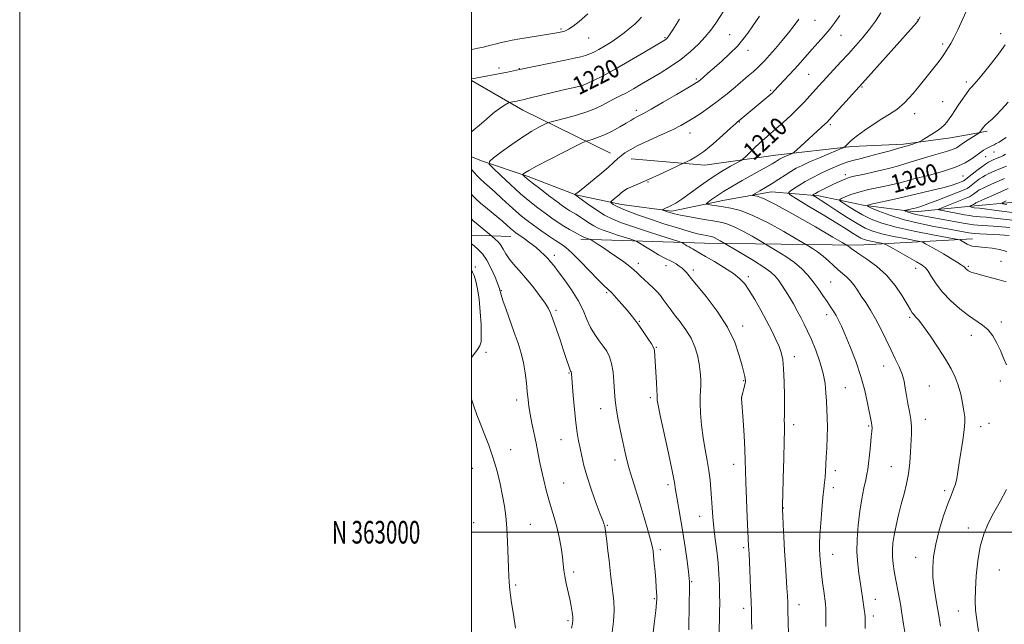
# Model space of a CAD drawing. Extents: x 2192300 to 2195200, y 362300 to 365200.
# Drawn here: x 2192300 to 2192736, y 362959 to 363227 of the extents above; entities that cross this region are included whole.
import ezdxf
from ezdxf.enums import TextEntityAlignment as Align

# ---------------------------------------------------------------- set-up
doc = ezdxf.new("R2010")
doc.units = 0
doc.header["$MEASUREMENT"] = 0
for name, color, linetype, lineweight in [('32000', 7, 'Continuous', 0), ('32001', 7, 'Continuous', 0), ('DTM HARD BREAKLINE', 7, 'Continuous', 0), ('DTM SPOT ELEVATION', 2, 'Continuous', 13), ('INDEX CONTOUR', 41, 'Continuous', 13), ('INDEX CONTOUR LABEL', 244, 'Continuous', 0), ('INTERMEDIATE CONTOUR', 44, 'Continuous', 0)]:
    doc.layers.add(name, color=color, linetype=linetype, lineweight=lineweight)
doc.styles.add('Style-ITALICS', font='ITALICS.shx')
doc.styles.add('Style-WORKING', font='WORKING.shx')

msp = doc.modelspace()

# ---------------------------------------------------------------- linework, layer by layer
at = {"layer": '32000', "flags": 128}
for points in [[(2192300, 362300), (2195200, 362300), (2195200, 365200), (2192300, 365200), (2192300, 362300)], [(2192500, 362500), (2195000, 362500), (2195000, 365000), (2192500, 365000), (2192500, 362500)], [(2192500, 363000), (2195000, 363000)]]:
    msp.add_lwpolyline(points, dxfattribs=at)
at = {"layer": 'DTM HARD BREAKLINE'}
for points in [[(2192500, 363200.042, 1221.896), (2192522.83, 363186.81, 1219.32), (2192561.6, 363167.84, 1214.69)], [(2192570.77, 363165.37, 1213.26), (2192603.42, 363162.6, 1211.49), (2192634.66, 363166.99, 1208.69), (2192668.52, 363170.77, 1205.69), (2192691.33, 363171.77, 1204.32), (2192712.16, 363174.7, 1203.34), (2192723.02, 363176.6, 1202.21)], [(2192723.02, 363176.6, 1202.21), (2192728.42, 363177.55, 1201.65)], [(2192500, 363166.203, 1219.012), (2192504.91, 363164.36, 1218.28), (2192525.23, 363157.5, 1215.67), (2192546.23, 363149.34, 1213.97), (2192566.51, 363145.08, 1211.36), (2192588.73, 363142.16, 1209.67), (2192612.14, 363147.08, 1207.06), (2192632.96, 363150.66, 1205.23), (2192653.85, 363149.02, 1201.52), (2192673.48, 363144.76, 1198.13), (2192696.36, 363141.85, 1195.45), (2192719.8, 363144.16, 1192)], [(2192719.8, 363144.16, 1192), (2192722.99, 363144.46, 1191.56)], [(2192722.99, 363144.46, 1191.56), (2192755.07, 363147.5, 1187.11)], [(2192500, 363131.599, 1225.316), (2192517.52, 363131.01, 1222.71)], [(2192548.48, 363129.81, 1218.41), (2192603.3, 363128.03, 1212.99), (2192671.14, 363127.11, 1205.43), (2192721.98, 363129.84, 1199.3)]]:
    msp.add_polyline3d(points, dxfattribs=at)
at = {"layer": 'DTM SPOT ELEVATION'}
for p in [(2192539.7, 363222.77, 1224.2), (2192652.25, 363226.6, 1213.17), (2192697.72, 363226.93, 1208.05), (2192551.88, 363218.77, 1223.18), (2192585.74, 363218.96, 1220.15), (2192614.42, 363220.29, 1216.89), (2192663.75, 363220.05, 1211.19), (2192734.33, 363220.75, 1204.46), (2192708.77, 363216.12, 1206.3), (2192622.44, 363213.44, 1215.41), (2192512.31, 363205.55, 1222.37), (2192521.29, 363205.27, 1222.07), (2192649.35, 363202.72, 1211), (2192599.64, 363200.74, 1216.24), (2192673.06, 363197.1, 1207.84), (2192719.18, 363199.36, 1204.4), (2192548.98, 363194.49, 1219.51), (2192632.59, 363195.62, 1212.2), (2192708.67, 363190.72, 1204.91), (2192573.09, 363186.84, 1216.45), (2192696.28, 363185.31, 1205.45), (2192618.65, 363181.64, 1211.92), (2192658.93, 363180.51, 1207.74), (2192596.76, 363176.78, 1213.27), (2192727.68, 363166.34, 1199.26), (2192731.51, 363168.29, 1199.26), (2192665.59, 363158.37, 1202.45), (2192717.65, 363157.69, 1199.1), (2192578.17, 363155.13, 1211.92), (2192692.26, 363152.59, 1199.28), (2192536.77, 363122.6, 1221.54), (2192573.9, 363119.05, 1217.55), (2192734.55, 363119.97, 1201.31), (2192501.8, 363117.37, 1227.67), (2192586.18, 363118.03, 1216.64), (2192598.37, 363116.14, 1215.6), (2192696.69, 363116.89, 1204.6), (2192720.02, 363117.67, 1201.81), (2192622.71, 363113.11, 1213.64), (2192659.11, 363110.76, 1209.05), (2192513.24, 363106.93, 1225.9), (2192559.92, 363106.09, 1220.24), (2192537.5, 363098.32, 1223.71), (2192657.37, 363096.31, 1210.5), (2192574.32, 363093.45, 1219.89), (2192694.04, 363095.12, 1206.26), (2192734.62, 363093.09, 1203.53), (2192620.1, 363091.26, 1215.5), (2192721.47, 363087.17, 1204.7), (2192506.5, 363079.69, 1227.64), (2192581.88, 363081.87, 1219.9), (2192642.96, 363077.68, 1213.47), (2192543.22, 363070.5, 1224.12), (2192682.54, 363073.66, 1208.73), (2192620.59, 363067.09, 1216.1), (2192734.19, 363067.02, 1204.49), (2192665.66, 363063.98, 1211.08), (2192702.76, 363064.76, 1207.1), (2192520.1, 363058.56, 1226.48), (2192579.24, 363059.57, 1220.32), (2192619.67, 363059.53, 1215.99), (2192557.25, 363054.67, 1222.7), (2192700.96, 363050.01, 1207.35), (2192642.72, 363047.68, 1213.55), (2192675.87, 363047.02, 1210.19), (2192725.58, 363046.74, 1205.5), (2192729.19, 363048.21, 1205.23), (2192539.73, 363040.95, 1224.79), (2192517.48, 363036.55, 1227.27), (2192563.58, 363031.96, 1222.53), (2192500.44, 363028.24, 1228.99), (2192616.11, 363030.13, 1216.62), (2192661.22, 363027.26, 1211.54), (2192686, 363029.05, 1208.9), (2192540.85, 363021.85, 1225.05), (2192587.06, 363021.11, 1220.4), (2192660.31, 363019.77, 1211.51), (2192709.59, 363018.35, 1206.3), (2192638.22, 363010.79, 1213.94), (2192601.11, 363007, 1218.76), (2192500.99, 363004.28, 1229.26), (2192526.17, 363003.56, 1227.14), (2192560.15, 363002.99, 1223.89), (2192720.09, 363001.9, 1204.7), (2192583.63, 362992.3, 1221.68), (2192620.56, 362993.21, 1216.29), (2192660, 362990.26, 1211.27), (2192696.79, 362988.93, 1206.66), (2192733.77, 362983.32, 1202.62), (2192545.29, 362982.42, 1225.64), (2192519.57, 362976.69, 1227.74), (2192597.62, 362978.14, 1219.87), (2192581.04, 362970.52, 1222.15), (2192678.85, 362970.34, 1209.34), (2192620.59, 362966.26, 1216.42), (2192645.04, 362967.95, 1213.4), (2192677.96, 362962.96, 1209.59), (2192715.59, 362965.17, 1204.9), (2192542.74, 362960.85, 1226.26)]:
    msp.add_point(p, dxfattribs=at)
at = {"layer": 'INDEX CONTOUR'}
for points in [[(2192500, 363177.194, 1220), (2192500.224, 363177.404, 1220), (2192504.562, 363180.943, 1220), (2192506.503, 363182.701, 1220), (2192508.343, 363184.431, 1220), (2192510.239, 363186.069, 1220), (2192512.266, 363187.543, 1220), (2192514.181, 363188.765, 1220), (2192515.656, 363189.637, 1220), (2192516.486, 363190.11, 1220), (2192516.943, 363190.312, 1220), (2192517.417, 363190.417, 1220), (2192520.198, 363190.938, 1220), (2192521.174, 363191.132, 1220), (2192522.735, 363191.481, 1220), (2192525.66, 363192.173, 1220), (2192540.863, 363195.839, 1220), (2192544.271, 363196.635, 1220), (2192546.315, 363197.091, 1220), (2192547.515, 363197.344, 1220), (2192548.385, 363197.545, 1220), (2192549.449, 363197.912, 1220), (2192551.23, 363198.677, 1220), (2192554.165, 363200.046, 1220), (2192558.326, 363202.13, 1220), (2192563.7, 363205.02, 1220), (2192570.072, 363208.655, 1220), (2192576.418, 363212.389, 1220), (2192585.774, 363217.985, 1220), (2192586.23, 363218.287, 1220), (2192586.603, 363218.651, 1220), (2192587.438, 363219.802, 1220), (2192589.227, 363222.507, 1220), (2192592.213, 363227.147, 1220)], [(2192674.327, 362957.405, 1210), (2192674.369, 362960.386, 1210), (2192674.348, 362962.355, 1210), (2192674.234, 362963.977, 1210), (2192674.009, 362965.795, 1210), (2192673.373, 362970.076, 1210), (2192672.656, 362975.03, 1210), (2192672.184, 362978.076, 1210), (2192671.606, 362981.719, 1210), (2192671.071, 362986.053, 1210), (2192670.769, 362991.149, 1210), (2192670.846, 362996.991, 1210), (2192671.278, 363003.195, 1210), (2192671.996, 363009.283, 1210), (2192672.915, 363014.824, 1210), (2192673.868, 363019.533, 1210), (2192674.672, 363023.171, 1210), (2192675.199, 363025.691, 1210), (2192675.548, 363027.813, 1210), (2192675.872, 363030.456, 1210), (2192676.287, 363034.216, 1210), (2192676.733, 363038.444, 1210), (2192677.112, 363042.17, 1210), (2192677.344, 363044.672, 1210), (2192677.428, 363046.209, 1210), (2192677.382, 363047.29, 1210), (2192677.214, 363048.42, 1210), (2192675.473, 363057.214, 1210), (2192674.232, 363062.714, 1210), (2192672.481, 363069.019, 1210), (2192670.2, 363075.671, 1210), (2192667.728, 363082.021, 1210), (2192665.505, 363087.374, 1210), (2192663.85, 363091.239, 1210), (2192662.615, 363093.934, 1210), (2192661.538, 363095.981, 1210), (2192660.39, 363097.851, 1210), (2192659.074, 363099.817, 1210), (2192657.525, 363102.098, 1210), (2192655.701, 363104.838, 1210), (2192653.642, 363107.865, 1210), (2192651.409, 363110.932, 1210), (2192649.021, 363113.844, 1210), (2192646.312, 363116.629, 1210), (2192643.073, 363119.363, 1210), (2192639.256, 363122.062, 1210), (2192635.467, 363124.473, 1210), (2192632.473, 363126.275, 1210), (2192627.564, 363129.18, 1210), (2192624.288, 363131.092, 1210), (2192620.184, 363133.373, 1210), (2192616.134, 363135.383, 1210), (2192612.755, 363136.654, 1210), (2192609.609, 363137.4, 1210), (2192601.464, 363138.772, 1210), (2192596.694, 363139.621, 1210), (2192592.613, 363140.392, 1210), (2192589.91, 363140.961, 1210), (2192588.297, 363141.372, 1210), (2192587.235, 363141.71, 1210), (2192584.861, 363142.557, 1210), (2192584.548, 363142.687, 1210), (2192584.546, 363142.79, 1210), (2192584.856, 363142.953, 1210), (2192586.339, 363143.65, 1210), (2192587.418, 363144.141, 1210), (2192588.722, 363144.747, 1210), (2192590.529, 363145.747, 1210), (2192593.185, 363147.484, 1210), (2192596.903, 363150.159, 1210), (2192601.371, 363153.406, 1210), (2192606.142, 363156.72, 1210), (2192610.77, 363159.657, 1210), (2192614.796, 363162.02, 1210), (2192619.418, 363164.612, 1210), (2192620.361, 363165.284, 1210), (2192621.398, 363166.269, 1210), (2192623.138, 363167.976, 1210), (2192625.391, 363170.155, 1210), (2192627.766, 363172.39, 1210), (2192629.992, 363174.388, 1210), (2192634.883, 363178.633, 1210), (2192638.05, 363181.439, 1210), (2192641.475, 363184.569, 1210), (2192644.751, 363187.708, 1210), (2192647.558, 363190.594, 1210), (2192649.917, 363193.176, 1210), (2192653.739, 363197.488, 1210), (2192655.597, 363199.539, 1210), (2192663.659, 363208.271, 1210), (2192666.951, 363211.865, 1210), (2192670.2, 363215.475, 1210), (2192673.318, 363219.077, 1210), (2192676.241, 363222.679, 1210), (2192678.917, 363226.303, 1210), (2192681.32, 363229.994, 1210)], [(2192737.05, 363124.23, 1200), (2192733.919, 363125.129, 1200), (2192730.571, 363125.746, 1200), (2192727.495, 363126.131, 1200), (2192723.222, 363126.502, 1200), (2192721.789, 363126.719, 1200), (2192720.608, 363127.086, 1200), (2192719.6, 363127.564, 1200), (2192716.585, 363129.295, 1200), (2192716.103, 363129.494, 1200), (2192714.643, 363129.796, 1200), (2192704.31, 363131.669, 1200), (2192696.061, 363133.273, 1200), (2192688.084, 363135.048, 1200), (2192681.834, 363136.819, 1200), (2192677.08, 363138.62, 1200), (2192673.173, 363140.532, 1200), (2192669.621, 363142.574, 1200), (2192666.577, 363144.491, 1200), (2192664.356, 363145.965, 1200), (2192663.203, 363146.792, 1200), (2192663.081, 363147.242, 1200), (2192663.887, 363147.7, 1200), (2192665.543, 363148.463, 1200), (2192668.07, 363149.478, 1200), (2192671.519, 363150.603, 1200), (2192675.796, 363151.705, 1200), (2192680.248, 363152.694, 1200), (2192686.698, 363154.021, 1200), (2192688.343, 363154.372, 1200), (2192689.451, 363154.627, 1200), (2192690.403, 363154.866, 1200), (2192691.333, 363155.121, 1200), (2192693.509, 363155.77, 1200), (2192695.417, 363156.299, 1200), (2192698.628, 363157.112, 1200), (2192703.453, 363158.297, 1200), (2192709.083, 363159.814, 1200), (2192714.432, 363161.595, 1200), (2192718.637, 363163.545, 1200), (2192721.732, 363165.455, 1200), (2192725.614, 363168.277, 1200), (2192726.842, 363169.101, 1200), (2192727.842, 363169.709, 1200), (2192728.771, 363170.228, 1200), (2192729.668, 363170.694, 1200), (2192730.55, 363171.122, 1200), (2192731.445, 363171.543, 1200), (2192732.445, 363172.054, 1200), (2192733.657, 363172.769, 1200), (2192735.139, 363173.749, 1200), (2192736.758, 363174.835, 1200)], [(2192596.278, 362956.805, 1220), (2192596.527, 362968.652, 1220), (2192596.624, 362974.543, 1220), (2192596.644, 362976.55, 1220), (2192596.628, 362977.971, 1220), (2192596.493, 362979.625, 1220), (2192596.137, 362982.515, 1220), (2192595.496, 362987.323, 1220), (2192594.632, 362993.45, 1220), (2192593.642, 362999.976, 1220), (2192592.624, 363006.086, 1220), (2192590.961, 363015.583, 1220), (2192590.465, 363018.704, 1220), (2192589.906, 363022.031, 1220), (2192588.909, 363027.158, 1220), (2192587.249, 363035.028, 1220), (2192583.678, 363051.621, 1220), (2192582.735, 363056.259, 1220), (2192582.358, 363058.422, 1220), (2192582.286, 363059.239, 1220), (2192582.286, 363059.759, 1220), (2192582.267, 363060.72, 1220), (2192582.165, 363062.781, 1220), (2192581.943, 363066.322, 1220), (2192581.036, 363080.293, 1220), (2192580.953, 363081.018, 1220), (2192580.611, 363081.865, 1220), (2192579.728, 363083.359, 1220), (2192578.137, 363085.831, 1220), (2192576.134, 363088.837, 1220), (2192574.134, 363091.739, 1220), (2192572.426, 363094.079, 1220), (2192570.814, 363096.118, 1220), (2192568.976, 363098.298, 1220), (2192566.712, 363100.908, 1220), (2192564.303, 363103.616, 1220), (2192562.147, 363105.935, 1220), (2192560.461, 363107.602, 1220), (2192558.723, 363109.241, 1220), (2192556.23, 363111.699, 1220), (2192548.342, 363119.848, 1220), (2192544.54, 363123.638, 1220), (2192541.796, 363126.077, 1220), (2192539.631, 363127.65, 1220), (2192537.289, 363129.167, 1220), (2192534.226, 363131.233, 1220), (2192530.774, 363133.646, 1220), (2192527.478, 363136.004, 1220), (2192524.728, 363138.029, 1220), (2192522.271, 363139.958, 1220), (2192519.697, 363142.156, 1220), (2192516.721, 363144.857, 1220), (2192513.564, 363147.785, 1220), (2192510.57, 363150.534, 1220), (2192508.015, 363152.796, 1220), (2192505.888, 363154.647, 1220), (2192504.107, 363156.266, 1220), (2192502.591, 363157.798, 1220), (2192501.254, 363159.268, 1220), (2192500, 363160.681, 1220)], [(2192737.166, 363145.127, 1190), (2192735.198, 363145.45, 1190), (2192735.096, 363145.853, 1190), (2192736.774, 363146.679, 1190)]]:
    msp.add_polyline3d(points, dxfattribs=at)
at = {"layer": 'INTERMEDIATE CONTOUR'}
for points in [[(2192609.708, 362954.23, 1218), (2192609.918, 362964.736, 1218), (2192609.966, 362968.671, 1218), (2192609.958, 362972.492, 1218), (2192609.868, 362976.721, 1218), (2192609.654, 362981.391, 1218), (2192609.263, 362986.417, 1218), (2192608.677, 362991.687, 1218), (2192608.009, 362996.978, 1218), (2192607.403, 363002.042, 1218), (2192606.965, 363006.693, 1218), (2192606.654, 363010.994, 1218), (2192606.391, 363015.075, 1218), (2192606.099, 363019.064, 1218), (2192605.704, 363023.089, 1218), (2192605.136, 363027.279, 1218), (2192604.357, 363031.752, 1218), (2192603.477, 363036.575, 1218), (2192602.64, 363041.804, 1218), (2192601.972, 363047.374, 1218), (2192601.523, 363052.723, 1218), (2192601.323, 363057.168, 1218), (2192601.373, 363060.269, 1218), (2192601.542, 363062.558, 1218), (2192601.671, 363064.808, 1218), (2192601.624, 363067.627, 1218), (2192601.365, 363070.962, 1218), (2192600.883, 363074.591, 1218), (2192600.141, 363078.326, 1218), (2192599.007, 363082.096, 1218), (2192597.323, 363085.865, 1218), (2192595.028, 363089.574, 1218), (2192592.445, 363093.085, 1218), (2192589.994, 363096.237, 1218), (2192587.998, 363098.914, 1218), (2192585.008, 363103.09, 1218), (2192583.688, 363104.786, 1218), (2192582.279, 363106.401, 1218), (2192580.627, 363108.092, 1218), (2192578.66, 363109.952, 1218), (2192574.784, 363113.522, 1218), (2192573.359, 363114.897, 1218), (2192571.976, 363116.19, 1218), (2192570.138, 363117.723, 1218), (2192567.504, 363119.712, 1218), (2192564.348, 363121.974, 1218), (2192561.097, 363124.213, 1218), (2192558.138, 363126.176, 1218), (2192555.696, 363127.746, 1218), (2192553.007, 363129.433, 1218), (2192552.565, 363129.68, 1218), (2192552.25, 363129.794, 1218), (2192550.156, 363130.476, 1218), (2192549.797, 363130.623, 1218), (2192549.459, 363130.799, 1218), (2192548.401, 363131.439, 1218), (2192547.302, 363132.043, 1218), (2192545.618, 363132.919, 1218), (2192543.461, 363134.069, 1218), (2192541.007, 363135.487, 1218), (2192538.391, 363137.158, 1218), (2192535.615, 363139.076, 1218), (2192532.64, 363141.232, 1218), (2192529.417, 363143.648, 1218), (2192525.844, 363146.479, 1218), (2192521.799, 363149.907, 1218), (2192517.318, 363153.953, 1218), (2192513.023, 363157.968, 1218), (2192509.688, 363161.142, 1218), (2192507.962, 363162.966, 1218), (2192508.007, 363164.154, 1218), (2192509.858, 363165.722, 1218), (2192513.406, 363168.395, 1218), (2192517.947, 363171.727, 1218), (2192522.627, 363174.978, 1218), (2192526.713, 363177.543, 1218), (2192529.946, 363179.368, 1218), (2192532.186, 363180.536, 1218), (2192533.498, 363181.175, 1218), (2192534.761, 363181.604, 1218), (2192537.058, 363182.192, 1218), (2192541.106, 363183.215, 1218), (2192546.153, 363184.582, 1218), (2192551.082, 363186.114, 1218), (2192555.029, 363187.651, 1218), (2192558.13, 363189.135, 1218), (2192560.774, 363190.533, 1218), (2192563.307, 363191.837, 1218), (2192565.901, 363193.157, 1218), (2192568.682, 363194.631, 1218), (2192571.771, 363196.373, 1218), (2192575.25, 363198.404, 1218), (2192583.602, 363203.317, 1218), (2192588.231, 363206.186, 1218), (2192592.763, 363209.316, 1218), (2192596.917, 363212.665, 1218), (2192600.561, 363216.063, 1218), (2192603.596, 363219.311, 1218), (2192606.019, 363222.314, 1218), (2192608.197, 363225.403, 1218), (2192613.489, 363233.408, 1218)], [(2192500, 363213.713, 1224), (2192500.288, 363213.762, 1224), (2192502.934, 363214.276, 1224), (2192505.355, 363214.823, 1224), (2192507.947, 363215.468, 1224), (2192510.616, 363216.151, 1224), (2192513.15, 363216.784, 1224), (2192515.471, 363217.312, 1224), (2192518.043, 363217.819, 1224), (2192521.467, 363218.422, 1224), (2192526.06, 363219.189, 1224), (2192535.212, 363220.696, 1224), (2192537.861, 363221.145, 1224), (2192539.279, 363221.402, 1224), (2192540.074, 363221.561, 1224), (2192540.789, 363221.733, 1224), (2192541.71, 363222.077, 1224), (2192543.057, 363222.77, 1224), (2192545.037, 363224.014, 1224), (2192547.815, 363226.13, 1224), (2192551.545, 363229.467, 1224)], [(2192500, 363200.727, 1222), (2192500.257, 363200.774, 1222), (2192515.969, 363203.751, 1222), (2192521.353, 363204.819, 1222), (2192541.535, 363208.993, 1222), (2192545.591, 363209.845, 1222), (2192548.445, 363210.495, 1222), (2192550.574, 363211.088, 1222), (2192552.416, 363211.758, 1222), (2192554.272, 363212.612, 1222), (2192556.402, 363213.749, 1222), (2192558.983, 363215.239, 1222), (2192561.866, 363217.022, 1222), (2192564.82, 363219.007, 1222), (2192567.629, 363221.091, 1222), (2192570.168, 363223.144, 1222), (2192572.328, 363225.025, 1222), (2192574.039, 363226.643, 1222), (2192575.371, 363228.099, 1222)], [(2192624.204, 362957.022, 1216), (2192624.101, 362961.405, 1216), (2192624, 362965.105, 1216), (2192623.853, 362969.448, 1216), (2192623.63, 362975.296, 1216), (2192623.149, 362987.039, 1216), (2192622.997, 362990.386, 1216), (2192622.801, 362993.991, 1216), (2192622.176, 363006.714, 1216), (2192621.809, 363014.637, 1216), (2192621.521, 363021.946, 1216), (2192621.386, 363027.337, 1216), (2192621.303, 363031.721, 1216), (2192621.13, 363036.569, 1216), (2192620.767, 363042.841, 1216), (2192620.313, 363049.477, 1216), (2192619.611, 363059.232, 1216), (2192619.612, 363059.567, 1216), (2192619.656, 363059.804, 1216), (2192619.771, 363060.257, 1216), (2192620.814, 363064.081, 1216), (2192621.171, 363065.504, 1216), (2192621.361, 363066.488, 1216), (2192621.392, 363067.196, 1216), (2192621.288, 363067.903, 1216), (2192621.061, 363068.918, 1216), (2192620.625, 363070.688, 1216), (2192619.872, 363073.693, 1216), (2192618.648, 363078.262, 1216), (2192616.617, 363084.111, 1216), (2192613.395, 363090.807, 1216), (2192608.863, 363097.827, 1216), (2192603.955, 363104.318, 1216), (2192597.489, 363112.249, 1216), (2192595.838, 363114.319, 1216), (2192595.214, 363115.06, 1216), (2192594.385, 363115.934, 1216), (2192593.339, 363116.879, 1216), (2192592.075, 363117.839, 1216), (2192590.63, 363118.782, 1216), (2192589.05, 363119.683, 1216), (2192585.367, 363121.553, 1216), (2192582.935, 363122.869, 1216), (2192579.998, 363124.592, 1216), (2192577.045, 363126.4, 1216), (2192574.694, 363127.866, 1216), (2192573.319, 363128.703, 1216), (2192572.268, 363129.183, 1216), (2192570.643, 363129.718, 1216), (2192564.334, 363131.725, 1216), (2192560.969, 363132.817, 1216), (2192558.33, 363133.725, 1216), (2192556.219, 363134.587, 1216), (2192554.235, 363135.624, 1216), (2192552.084, 363136.977, 1216), (2192547.895, 363139.806, 1216), (2192546.255, 363140.825, 1216), (2192543.599, 363142.362, 1216), (2192542.223, 363143.248, 1216), (2192540.414, 363144.527, 1216), (2192537.801, 363146.46, 1216), (2192534.219, 363149.16, 1216), (2192530.318, 363152.136, 1216), (2192526.949, 363154.747, 1216), (2192524.763, 363156.501, 1216), (2192523.583, 363157.504, 1216), (2192523.029, 363158.016, 1216), (2192522.784, 363158.274, 1216), (2192522.791, 363158.442, 1216), (2192523.053, 363158.664, 1216), (2192523.705, 363159.119, 1216), (2192525.391, 363160.124, 1216), (2192528.891, 363162.029, 1216), (2192534.543, 363164.979, 1216), (2192540.97, 363168.28, 1216), (2192546.361, 363171.031, 1216), (2192549.412, 363172.574, 1216), (2192550.845, 363173.219, 1216), (2192551.887, 363173.52, 1216), (2192553.543, 363173.956, 1216), (2192555.923, 363174.717, 1216), (2192558.91, 363175.92, 1216), (2192562.326, 363177.599, 1216), (2192565.723, 363179.463, 1216), (2192568.59, 363181.137, 1216), (2192570.566, 363182.34, 1216), (2192571.887, 363183.159, 1216), (2192572.94, 363183.774, 1216), (2192576.173, 363185.462, 1216), (2192579.655, 363187.38, 1216), (2192584.914, 363190.383, 1216), (2192590.8, 363193.796, 1216), (2192595.794, 363196.718, 1216), (2192598.792, 363198.501, 1216), (2192600.342, 363199.501, 1216), (2192601.404, 363200.321, 1216), (2192602.798, 363201.491, 1216), (2192604.782, 363203.204, 1216), (2192607.478, 363205.583, 1216), (2192610.885, 363208.646, 1216), (2192614.522, 363212.032, 1216), (2192617.79, 363215.285, 1216), (2192620.287, 363218.116, 1216), (2192622.402, 363220.91, 1216), (2192624.72, 363224.225, 1216), (2192627.672, 363228.467, 1216)], [(2192640.461, 362954.75, 1214), (2192640.337, 362960.364, 1214), (2192640.218, 362965.244, 1214), (2192640.111, 362968.853, 1214), (2192639.976, 362971.893, 1214), (2192639.761, 362975.376, 1214), (2192639.044, 362985.712, 1214), (2192638.655, 362991.832, 1214), (2192638.325, 362997.905, 1214), (2192638.07, 363003.312, 1214), (2192637.892, 363007.409, 1214), (2192637.798, 363009.97, 1214), (2192637.8, 363012.45, 1214), (2192637.915, 363016.723, 1214), (2192638.137, 363023.968, 1214), (2192638.39, 363032.578, 1214), (2192638.579, 363040.253, 1214), (2192638.636, 363045.233, 1214), (2192638.611, 363047.926, 1214), (2192638.585, 363049.279, 1214), (2192638.669, 363051.815, 1214), (2192638.697, 363054.972, 1214), (2192638.652, 363060.282, 1214), (2192638.514, 363066.616, 1214), (2192638.269, 363072.42, 1214), (2192637.885, 363076.549, 1214), (2192637.262, 363079.506, 1214), (2192636.283, 363082.205, 1214), (2192634.857, 363085.394, 1214), (2192632.992, 363089.186, 1214), (2192630.72, 363093.534, 1214), (2192628.121, 363098.299, 1214), (2192625.462, 363102.981, 1214), (2192623.057, 363106.994, 1214), (2192621.057, 363109.948, 1214), (2192618.957, 363112.247, 1214), (2192616.092, 363114.496, 1214), (2192612.074, 363117.117, 1214), (2192607.621, 363119.814, 1214), (2192603.728, 363122.107, 1214), (2192598.739, 363125.087, 1214), (2192598.011, 363125.48, 1214), (2192597.291, 363125.851, 1214), (2192596.467, 363126.298, 1214), (2192595.481, 363126.876, 1214), (2192593.702, 363127.975, 1214), (2192593.117, 363128.295, 1214), (2192591.908, 363128.727, 1214), (2192583.881, 363131.275, 1214), (2192577.491, 363133.314, 1214), (2192571.333, 363135.315, 1214), (2192566.505, 363136.973, 1214), (2192562.642, 363138.55, 1214), (2192559.011, 363140.45, 1214), (2192555.116, 363142.906, 1214), (2192551.387, 363145.481, 1214), (2192545.878, 363149.478, 1214), (2192545.911, 363149.514, 1214), (2192546.028, 363149.588, 1214), (2192546.337, 363149.8, 1214), (2192547.267, 363150.517, 1214), (2192549.326, 363152.175, 1214), (2192552.771, 363155.002, 1214), (2192556.85, 363158.394, 1214), (2192560.561, 363161.542, 1214), (2192563.155, 363163.831, 1214), (2192564.905, 363165.424, 1214), (2192566.336, 363166.678, 1214), (2192567.969, 363167.922, 1214), (2192570.286, 363169.366, 1214), (2192573.764, 363171.19, 1214), (2192578.623, 363173.48, 1214), (2192584.059, 363175.953, 1214), (2192589.014, 363178.23, 1214), (2192592.725, 363180.056, 1214), (2192595.626, 363181.671, 1214), (2192598.449, 363183.434, 1214), (2192601.765, 363185.628, 1214), (2192605.493, 363188.221, 1214), (2192609.394, 363191.101, 1214), (2192613.238, 363194.138, 1214), (2192616.833, 363197.116, 1214), (2192622.626, 363202.028, 1214), (2192624.777, 363203.879, 1214), (2192626.591, 363205.509, 1214), (2192628.226, 363207.094, 1214), (2192629.948, 363208.903, 1214), (2192632.046, 363211.231, 1214), (2192634.702, 363214.257, 1214), (2192637.648, 363217.703, 1214), (2192640.506, 363221.177, 1214), (2192642.966, 363224.35, 1214), (2192644.989, 363227.147, 1214)], [(2192657.029, 362958.308, 1212), (2192657.026, 362963.059, 1212), (2192656.948, 362966.165, 1212), (2192656.772, 362968.327, 1212), (2192656.029, 362973.904, 1212), (2192655.533, 362977.785, 1212), (2192655.076, 362981.653, 1212), (2192654.733, 362985.003, 1212), (2192654.494, 362987.819, 1212), (2192654.329, 362990.207, 1212), (2192654.223, 362992.378, 1212), (2192654.221, 362994.962, 1212), (2192654.384, 362998.69, 1212), (2192654.744, 363003.971, 1212), (2192655.222, 363009.914, 1212), (2192655.713, 363015.302, 1212), (2192656.127, 363019.23, 1212), (2192656.449, 363022.04, 1212), (2192656.681, 363024.384, 1212), (2192656.836, 363026.843, 1212), (2192657.128, 363033.202, 1212), (2192657.358, 363037.426, 1212), (2192657.581, 363042.033, 1212), (2192657.692, 363046.557, 1212), (2192657.623, 363050.649, 1212), (2192657.437, 363054.407, 1212), (2192657.233, 363058.044, 1212), (2192657.045, 363061.769, 1212), (2192656.663, 363065.788, 1212), (2192655.816, 363070.304, 1212), (2192654.336, 363075.387, 1212), (2192652.472, 363080.576, 1212), (2192650.58, 363085.275, 1212), (2192648.927, 363089.061, 1212), (2192647.435, 363092.185, 1212), (2192645.943, 363095.069, 1212), (2192644.326, 363098.047, 1212), (2192642.609, 363101.086, 1212), (2192640.86, 363104.068, 1212), (2192639.138, 363106.875, 1212), (2192637.504, 363109.403, 1212), (2192636.011, 363111.554, 1212), (2192634.588, 363113.322, 1212), (2192632.673, 363115.081, 1212), (2192629.573, 363117.301, 1212), (2192624.942, 363120.247, 1212), (2192619.811, 363123.367, 1212), (2192610.249, 363129.044, 1212), (2192608.89, 363129.799, 1212), (2192607.549, 363130.465, 1212), (2192606.431, 363130.885, 1212), (2192605.39, 363131.132, 1212), (2192604.19, 363131.334, 1212), (2192602.569, 363131.626, 1212), (2192600.126, 363132.18, 1212), (2192596.433, 363133.175, 1212), (2192591.271, 363134.717, 1212), (2192585.278, 363136.605, 1212), (2192579.305, 363138.568, 1212), (2192574.071, 363140.373, 1212), (2192569.781, 363141.956, 1212), (2192566.505, 363143.295, 1212), (2192564.265, 363144.371, 1212), (2192562.874, 363145.179, 1212), (2192562.093, 363145.718, 1212), (2192561.727, 363146.025, 1212), (2192561.757, 363146.274, 1212), (2192562.209, 363146.679, 1212), (2192564.168, 363148.322, 1212), (2192565.291, 363149.309, 1212), (2192566.323, 363150.24, 1212), (2192567.508, 363151.157, 1212), (2192569.179, 363152.142, 1212), (2192571.612, 363153.281, 1212), (2192578.812, 363156.38, 1212), (2192583.377, 363158.435, 1212), (2192587.82, 363160.491, 1212), (2192594.282, 363163.511, 1212), (2192595.262, 363163.942, 1212), (2192596.934, 363164.718, 1212), (2192599.47, 363166.159, 1212), (2192602.902, 363168.567, 1212), (2192607.112, 363172.037, 1212), (2192611.389, 363175.832, 1212), (2192614.87, 363179.011, 1212), (2192616.929, 363180.871, 1212), (2192617.866, 363181.68, 1212), (2192618.441, 363182.123, 1212), (2192632.621, 363193.947, 1212), (2192633.388, 363194.624, 1212), (2192633.863, 363195.095, 1212), (2192636.425, 363197.884, 1212), (2192640.644, 363202.42, 1212), (2192643.177, 363205.189, 1212), (2192645.712, 363208.023, 1212), (2192650.84, 363213.796, 1212), (2192653.504, 363216.747, 1212), (2192656.154, 363219.722, 1212), (2192658.673, 363222.7, 1212), (2192660.978, 363225.683, 1212), (2192663.126, 363228.77, 1212)], [(2192691.942, 362955.788, 1208), (2192691.42, 362959.316, 1208), (2192690.508, 362965.082, 1208), (2192690.139, 362967.331, 1208), (2192689.715, 362969.744, 1208), (2192689.168, 362972.677, 1208), (2192687.886, 362979.439, 1208), (2192687.28, 362982.795, 1208), (2192686.789, 362986.006, 1208), (2192686.486, 362989.058, 1208), (2192686.434, 362991.997, 1208), (2192686.669, 362995.093, 1208), (2192687.213, 362998.675, 1208), (2192688.069, 363002.954, 1208), (2192689.156, 363007.665, 1208), (2192690.37, 363012.42, 1208), (2192691.602, 363016.939, 1208), (2192692.727, 363021.359, 1208), (2192693.614, 363025.923, 1208), (2192694.176, 363030.76, 1208), (2192694.493, 363035.567, 1208), (2192694.843, 363043.561, 1208), (2192694.869, 363046.76, 1208), (2192694.64, 363049.945, 1208), (2192694.082, 363053.43, 1208), (2192693.35, 363057.068, 1208), (2192692.658, 363060.6, 1208), (2192692.135, 363063.839, 1208), (2192691.594, 363066.9, 1208), (2192690.768, 363069.975, 1208), (2192689.457, 363073.239, 1208), (2192687.731, 363076.832, 1208), (2192685.724, 363080.882, 1208), (2192683.561, 363085.426, 1208), (2192681.31, 363090.126, 1208), (2192679.027, 363094.551, 1208), (2192676.772, 363098.372, 1208), (2192674.624, 363101.651, 1208), (2192672.665, 363104.552, 1208), (2192670.944, 363107.198, 1208), (2192669.364, 363109.551, 1208), (2192667.794, 363111.534, 1208), (2192666.123, 363113.13, 1208), (2192664.324, 363114.574, 1208), (2192662.392, 363116.157, 1208), (2192660.324, 363118.089, 1208), (2192658.115, 363120.218, 1208), (2192655.766, 363122.306, 1208), (2192653.331, 363124.14, 1208), (2192651.094, 363125.611, 1208), (2192649.395, 363126.64, 1208), (2192643.794, 363129.95, 1208), (2192638.327, 363133.14, 1208), (2192631.477, 363136.947, 1208), (2192624.718, 363140.301, 1208), (2192619.218, 363142.398, 1208), (2192614.931, 363143.472, 1208), (2192611.506, 363144.022, 1208), (2192608.666, 363144.457, 1208), (2192606.428, 363144.829, 1208), (2192604.88, 363145.1, 1208), (2192604.097, 363145.278, 1208), (2192604.077, 363145.55, 1208), (2192604.806, 363146.152, 1208), (2192606.278, 363147.266, 1208), (2192608.544, 363148.87, 1208), (2192611.666, 363150.894, 1208), (2192615.608, 363153.238, 1208), (2192619.954, 363155.703, 1208), (2192627.87, 363160.114, 1208), (2192630.875, 363161.811, 1208), (2192633.153, 363163.126, 1208), (2192634.699, 363164.058, 1208), (2192636.405, 363165.135, 1208), (2192637.018, 363165.489, 1208), (2192637.69, 363165.825, 1208), (2192638.546, 363166.211, 1208), (2192641.72, 363167.556, 1208), (2192642.293, 363167.825, 1208), (2192642.907, 363168.29, 1208), (2192644.088, 363169.35, 1208), (2192656.673, 363180.776, 1208), (2192657.516, 363181.593, 1208), (2192658.52, 363182.664, 1208), (2192673.196, 363198.865, 1208), (2192689.674, 363217.355, 1208), (2192697.053, 363225.583, 1208), (2192697.902, 363226.651, 1208), (2192698.676, 363228.148, 1208)], [(2192707.792, 362958.345, 1206), (2192706.717, 362964.956, 1206), (2192706.471, 362966.386, 1206), (2192705.51, 362971.553, 1206), (2192704.878, 362975.555, 1206), (2192704.414, 362979.971, 1206), (2192704.313, 362984.485, 1206), (2192704.693, 362989.299, 1206), (2192705.657, 362994.746, 1206), (2192707.223, 363000.948, 1206), (2192709.105, 363007.186, 1206), (2192710.938, 363012.529, 1206), (2192712.427, 363016.321, 1206), (2192713.551, 363018.994, 1206), (2192714.363, 363021.254, 1206), (2192714.932, 363023.737, 1206), (2192715.419, 363026.802, 1206), (2192716.005, 363030.737, 1206), (2192717.64, 363040.794, 1206), (2192718.29, 363045.31, 1206), (2192718.566, 363048.574, 1206), (2192718.487, 363051.127, 1206), (2192718.121, 363053.804, 1206), (2192717.524, 363057.217, 1206), (2192716.698, 363061.121, 1206), (2192715.635, 363065.042, 1206), (2192714.29, 363068.678, 1206), (2192712.481, 363072.367, 1206), (2192709.993, 363076.605, 1206), (2192706.756, 363081.653, 1206), (2192703.282, 363086.803, 1206), (2192700.223, 363091.108, 1206), (2192698.084, 363093.876, 1206), (2192696.732, 363095.43, 1206), (2192695.883, 363096.346, 1206), (2192695.234, 363097.196, 1206), (2192694.416, 363098.537, 1206), (2192693.041, 363100.92, 1206), (2192690.802, 363104.673, 1206), (2192687.713, 363109.234, 1206), (2192683.862, 363113.819, 1206), (2192679.449, 363117.765, 1206), (2192675.115, 363120.908, 1206), (2192671.605, 363123.207, 1206), (2192669.454, 363124.673, 1206), (2192668.34, 363125.527, 1206), (2192667.73, 363126.044, 1206), (2192667.19, 363126.451, 1206), (2192666.694, 363126.777, 1206), (2192664.259, 363128.222, 1206), (2192660.024, 363130.719, 1206), (2192652.431, 363135.18, 1206), (2192643.288, 363140.455, 1206), (2192635.05, 363144.999, 1206), (2192629.605, 363147.644, 1206), (2192626.612, 363148.744, 1206), (2192624.543, 363149.149, 1206), (2192624.687, 363149.403, 1206), (2192625.723, 363150.01, 1206), (2192627.693, 363151.126, 1206), (2192630.318, 363152.653, 1206), (2192633.235, 363154.43, 1206), (2192636.134, 363156.301, 1206), (2192638.897, 363158.125, 1206), (2192641.462, 363159.76, 1206), (2192643.854, 363161.137, 1206), (2192646.472, 363162.448, 1206), (2192649.809, 363163.954, 1206), (2192654.102, 363165.8, 1206), (2192658.572, 363167.685, 1206), (2192664.193, 363170.04, 1206), (2192665.017, 363170.429, 1206), (2192665.363, 363170.691, 1206), (2192666.402, 363171.656, 1206), (2192667.844, 363173.083, 1206), (2192669.033, 363174.139, 1206), (2192671.063, 363175.729, 1206), (2192674.181, 363177.977, 1206), (2192677.949, 363180.551, 1206), (2192681.759, 363183.004, 1206), (2192685.165, 363185.075, 1206), (2192688.381, 363187.248, 1206), (2192691.786, 363190.2, 1206), (2192695.607, 363194.336, 1206), (2192699.472, 363199.001, 1206), (2192707.097, 363208.641, 1206), (2192708.295, 363210.212, 1206), (2192709.174, 363211.46, 1206), (2192710.557, 363213.568, 1206), (2192711.324, 363214.709, 1206), (2192712.318, 363216.334, 1206), (2192713.669, 363218.863, 1206), (2192715.432, 363222.511, 1206), (2192719.151, 363230.536, 1206)], [(2192736.999, 363074.058, 1204), (2192735.709, 363077.105, 1204), (2192734.246, 363080.415, 1204), (2192732.65, 363083.774, 1204), (2192730.867, 363086.93, 1204), (2192728.813, 363089.622, 1204), (2192726.408, 363091.721, 1204), (2192720.175, 363095.919, 1204), (2192716.262, 363098.956, 1204), (2192712.24, 363102.542, 1204), (2192708.627, 363106.318, 1204), (2192705.825, 363109.935, 1204), (2192703.768, 363113.099, 1204), (2192702.269, 363115.527, 1204), (2192701.067, 363117.087, 1204), (2192699.581, 363118.266, 1204), (2192697.153, 363119.705, 1204), (2192685.759, 363126.182, 1204), (2192683.766, 363127.292, 1204), (2192682.695, 363127.762, 1204), (2192681.626, 363127.993, 1204), (2192679.875, 363128.311, 1204), (2192677.703, 363128.733, 1204), (2192675.602, 363129.2, 1204), (2192673.931, 363129.684, 1204), (2192672.502, 363130.277, 1204), (2192670.994, 363131.103, 1204), (2192669.047, 363132.309, 1204), (2192666.159, 363134.14, 1204), (2192661.792, 363136.863, 1204), (2192655.764, 363140.544, 1204), (2192649.315, 363144.443, 1204), (2192644.041, 363147.617, 1204), (2192641.162, 363149.407, 1204), (2192640.401, 363150.277, 1204), (2192641.106, 363150.969, 1204), (2192642.711, 363152.076, 1204), (2192644.982, 363153.568, 1204), (2192647.774, 363155.262, 1204), (2192650.934, 363156.993, 1204), (2192654.283, 363158.68, 1204), (2192657.639, 363160.264, 1204), (2192660.848, 363161.688, 1204), (2192663.889, 363162.925, 1204), (2192666.775, 363163.948, 1204), (2192669.578, 363164.774, 1204), (2192672.611, 363165.549, 1204), (2192676.25, 363166.46, 1204), (2192680.691, 363167.63, 1204), (2192685.42, 363168.926, 1204), (2192689.744, 363170.151, 1204), (2192693.108, 363171.145, 1204), (2192695.49, 363171.88, 1204), (2192697.008, 363172.364, 1204), (2192697.855, 363172.652, 1204), (2192698.537, 363172.975, 1204), (2192699.642, 363173.609, 1204), (2192701.565, 363174.74, 1204), (2192703.954, 363176.195, 1204), (2192706.267, 363177.706, 1204), (2192708.081, 363179.072, 1204), (2192709.458, 363180.339, 1204), (2192710.578, 363181.62, 1204), (2192711.619, 363183.027, 1204), (2192712.74, 363184.692, 1204), (2192714.101, 363186.747, 1204), (2192715.772, 363189.224, 1204), (2192720.282, 363195.789, 1204), (2192720.55, 363196.122, 1204), (2192720.849, 363196.427, 1204), (2192721.457, 363197.07, 1204), (2192722.669, 363198.434, 1204), (2192724.682, 363200.787, 1204), (2192727.315, 363203.961, 1204), (2192730.296, 363207.67, 1204), (2192733.365, 363211.657, 1204), (2192736.327, 363215.769, 1204)], [(2192736.772, 363110.924, 1202), (2192733.664, 363111.8, 1202), (2192726.476, 363113.719, 1202), (2192723.535, 363114.517, 1202), (2192721.693, 363115.064, 1202), (2192720.707, 363115.428, 1202), (2192720.167, 363115.72, 1202), (2192719.734, 363116.028, 1202), (2192719.35, 363116.355, 1202), (2192719.032, 363116.685, 1202), (2192718.732, 363117.033, 1202), (2192718.158, 363117.546, 1202), (2192716.955, 363118.403, 1202), (2192714.881, 363119.724, 1202), (2192712.145, 363121.385, 1202), (2192709.067, 363123.204, 1202), (2192705.977, 363124.996, 1202), (2192701.172, 363127.738, 1202), (2192699.935, 363128.393, 1202), (2192698.669, 363128.779, 1202), (2192696.291, 363129.227, 1202), (2192692.093, 363129.99, 1202), (2192686.882, 363131.003, 1202), (2192681.843, 363132.124, 1202), (2192677.834, 363133.283, 1202), (2192674.408, 363134.706, 1202), (2192670.79, 363136.686, 1202), (2192666.458, 363139.376, 1202), (2192661.906, 363142.339, 1202), (2192657.879, 363144.993, 1202), (2192654.959, 363146.884, 1202), (2192653.065, 363148.072, 1202), (2192651.394, 363149.095, 1202), (2192651.247, 363149.263, 1202), (2192651.384, 363149.397, 1202), (2192651.727, 363149.628, 1202), (2192652.394, 363150.028, 1202), (2192653.553, 363150.662, 1202), (2192655.301, 363151.558, 1202), (2192657.456, 363152.629, 1202), (2192659.769, 363153.76, 1202), (2192662.013, 363154.84, 1202), (2192664.064, 363155.79, 1202), (2192665.822, 363156.534, 1202), (2192667.286, 363157.041, 1202), (2192668.852, 363157.441, 1202), (2192674.112, 363158.574, 1202), (2192677.817, 363159.394, 1202), (2192681.647, 363160.285, 1202), (2192685.243, 363161.189, 1202), (2192688.758, 363162.152, 1202), (2192692.468, 363163.245, 1202), (2192700.734, 363165.801, 1202), (2192704.67, 363166.979, 1202), (2192710.849, 363168.703, 1202), (2192713.072, 363169.442, 1202), (2192714.8, 363170.251, 1202), (2192716.325, 363171.199, 1202), (2192717.995, 363172.351, 1202), (2192720.024, 363173.708, 1202), (2192724.674, 363176.73, 1202), (2192725.106, 363177.092, 1202), (2192725.411, 363177.518, 1202), (2192725.903, 363178.248, 1202), (2192726.653, 363179.233, 1202), (2192727.679, 363180.357, 1202), (2192728.993, 363181.555, 1202), (2192730.606, 363182.971, 1202), (2192732.527, 363184.804, 1202), (2192734.808, 363187.245, 1202), (2192737.675, 363190.457, 1202)], [(2192738.193, 363131.41, 1198), (2192734.016, 363131.652, 1198), (2192725.206, 363132.142, 1198), (2192722.823, 363132.29, 1198), (2192721.51, 363132.423, 1198), (2192720.308, 363132.625, 1198), (2192710.804, 363134.343, 1198), (2192704.826, 363135.438, 1198), (2192698.026, 363136.82, 1198), (2192691.264, 363138.475, 1198), (2192685.301, 363140.338, 1198), (2192680.505, 363142.132, 1198), (2192677.144, 363143.53, 1198), (2192675.464, 363144.323, 1198), (2192675.625, 363144.795, 1198), (2192677.763, 363145.349, 1198), (2192687.33, 363147.544, 1198), (2192699.36, 363150.275, 1198), (2192704.821, 363151.547, 1198), (2192709.425, 363152.71, 1198), (2192712.909, 363153.732, 1198), (2192715.355, 363154.57, 1198), (2192716.933, 363155.175, 1198), (2192717.87, 363155.567, 1198), (2192718.638, 363156.026, 1198), (2192719.769, 363156.899, 1198), (2192723.874, 363160.203, 1198), (2192726.033, 363161.865, 1198), (2192727.723, 363163.039, 1198), (2192729.047, 363163.819, 1198), (2192730.222, 363164.409, 1198), (2192731.412, 363164.969, 1198), (2192732.574, 363165.489, 1198), (2192733.601, 363165.915, 1198), (2192734.458, 363166.243, 1198), (2192735.362, 363166.651, 1198), (2192736.593, 363167.366, 1198)], [(2192738.454, 363134.915, 1196), (2192734.873, 363135.272, 1196), (2192731.001, 363135.574, 1196), (2192724.346, 363135.997, 1196), (2192722.391, 363136.153, 1196), (2192720.572, 363136.407, 1196), (2192717.735, 363136.91, 1196), (2192699.134, 363140.294, 1196), (2192696.838, 363140.744, 1196), (2192695.261, 363141.122, 1196), (2192693.975, 363141.524, 1196), (2192692.94, 363141.911, 1196), (2192692.216, 363142.212, 1196), (2192691.853, 363142.383, 1196), (2192691.888, 363142.485, 1196), (2192692.349, 363142.605, 1196), (2192695.72, 363143.376, 1196), (2192697.116, 363143.71, 1196), (2192699.052, 363144.286, 1196), (2192702.105, 363145.354, 1196), (2192706.55, 363147.039, 1196), (2192711.464, 363148.959, 1196), (2192715.628, 363150.603, 1196), (2192718.159, 363151.615, 1196), (2192719.544, 363152.266, 1196), (2192720.611, 363152.977, 1196), (2192721.999, 363154.052, 1196), (2192723.593, 363155.312, 1196), (2192725.088, 363156.46, 1196), (2192726.298, 363157.289, 1196), (2192727.526, 363157.971, 1196), (2192729.19, 363158.766, 1196), (2192731.56, 363159.851, 1196), (2192734.3, 363161.062, 1196), (2192736.921, 363162.146, 1196)], [(2192741.157, 363137.975, 1194), (2192731.553, 363139.134, 1194), (2192727.985, 363139.496, 1194), (2192725.363, 363139.711, 1194), (2192723.486, 363139.85, 1194), (2192722.081, 363139.993, 1194), (2192720.597, 363140.217, 1194), (2192718.412, 363140.603, 1194), (2192708.576, 363142.39, 1194), (2192706.992, 363142.725, 1194), (2192706.94, 363143.059, 1194), (2192708.375, 363143.679, 1194), (2192719.352, 363148.023, 1194), (2192720.562, 363148.551, 1194), (2192721.454, 363149.055, 1194), (2192722.378, 363149.706, 1194), (2192724.143, 363151.054, 1194), (2192724.873, 363151.54, 1194), (2192726.004, 363152.122, 1194), (2192728.158, 363153.121, 1194), (2192731.707, 363154.733, 1194), (2192736.026, 363156.634, 1194)], [(2192580.258, 362952.775, 1222), (2192580.998, 362959.495, 1222), (2192581.621, 362965.273, 1222), (2192581.969, 362968.763, 1222), (2192582.091, 362970.58, 1222), (2192582.083, 362971.834, 1222), (2192582.022, 362973.459, 1222), (2192581.9, 362975.726, 1222), (2192581.688, 362978.736, 1222), (2192581.375, 362982.45, 1222), (2192581.021, 362986.295, 1222), (2192580.704, 362989.553, 1222), (2192580.45, 362991.809, 1222), (2192580.08, 362993.814, 1222), (2192579.363, 362996.615, 1222), (2192578.139, 363000.971, 1222), (2192576.537, 363006.464, 1222), (2192574.757, 363012.387, 1222), (2192571.349, 363023.407, 1222), (2192569.958, 363028.071, 1222), (2192568.876, 363032.066, 1222), (2192567.975, 363035.836, 1222), (2192567.08, 363039.95, 1222), (2192566.074, 363044.755, 1222), (2192565.078, 363049.718, 1222), (2192564.27, 363054.083, 1222), (2192563.775, 363057.354, 1222), (2192563.509, 363060.071, 1222), (2192563.111, 363066.792, 1222), (2192562.743, 363070.914, 1222), (2192562.13, 363074.721, 1222), (2192561.196, 363077.713, 1222), (2192559.936, 363080.123, 1222), (2192558.369, 363082.361, 1222), (2192556.539, 363084.783, 1222), (2192554.614, 363087.522, 1222), (2192552.789, 363090.656, 1222), (2192551.163, 363094.243, 1222), (2192549.444, 363098.261, 1222), (2192547.244, 363102.666, 1222), (2192544.343, 363107.331, 1222), (2192541.195, 363111.788, 1222), (2192538.422, 363115.485, 1222), (2192536.474, 363118.043, 1222), (2192535.101, 363119.782, 1222), (2192533.879, 363121.191, 1222), (2192532.445, 363122.682, 1222), (2192530.671, 363124.344, 1222), (2192528.491, 363126.179, 1222), (2192525.923, 363128.151, 1222), (2192523.327, 363130.044, 1222), (2192519.711, 363132.635, 1222), (2192518.802, 363133.328, 1222), (2192518.09, 363133.93, 1222), (2192517.239, 363134.697, 1222), (2192515.911, 363135.869, 1222), (2192513.768, 363137.69, 1222), (2192507.182, 363143.136, 1222), (2192504.126, 363145.718, 1222), (2192502.025, 363147.622, 1222), (2192500.406, 363149.26, 1222), (2192500, 363149.693, 1222)], [(2192740.623, 363141.396, 1192), (2192733.779, 363142.262, 1192), (2192724.97, 363143.419, 1192), (2192722.626, 363143.706, 1192), (2192721.835, 363143.832, 1192), (2192721.13, 363144.013, 1192), (2192720.802, 363144.25, 1192), (2192721.042, 363144.54, 1192), (2192721.642, 363144.849, 1192), (2192722.295, 363145.133, 1192), (2192722.756, 363145.36, 1192), (2192723.033, 363145.53, 1192), (2192723.198, 363145.649, 1192), (2192723.449, 363145.792, 1192), (2192724.483, 363146.273, 1192), (2192727.126, 363147.477, 1192), (2192731.853, 363149.614, 1192), (2192737.75, 363152.207, 1192)], [(2192562.229, 362954.563, 1224), (2192562.996, 362960.446, 1224), (2192563.222, 362965.271, 1224), (2192563.064, 362969.449, 1224), (2192562.677, 362973.193, 1224), (2192562.221, 362976.665, 1224), (2192561.815, 362980.042, 1224), (2192560.996, 362987.429, 1224), (2192560.477, 362991.76, 1224), (2192559.946, 362995.984, 1224), (2192559.227, 363001.452, 1224), (2192559.06, 363002.509, 1224), (2192558.923, 363003.085, 1224), (2192558.705, 363003.742, 1224), (2192558.182, 363005.155, 1224), (2192557.1, 363008.032, 1224), (2192555.328, 363012.779, 1224), (2192553.226, 363018.618, 1224), (2192551.278, 363024.473, 1224), (2192549.857, 363029.485, 1224), (2192548.88, 363033.665, 1224), (2192548.157, 363037.238, 1224), (2192547.521, 363040.506, 1224), (2192546.916, 363044.065, 1224), (2192546.314, 363048.586, 1224), (2192545.703, 363054.405, 1224), (2192545.145, 363060.524, 1224), (2192544.353, 363070.072, 1224), (2192544.298, 363070.601, 1224), (2192544.24, 363070.867, 1224), (2192544.166, 363071.04, 1224), (2192543.962, 363071.348, 1224), (2192543.767, 363071.777, 1224), (2192543.432, 363072.699, 1224), (2192542.06, 363076.892, 1224), (2192540.856, 363080.519, 1224), (2192539.264, 363085.202, 1224), (2192536.114, 363094.314, 1224), (2192535.11, 363097.077, 1224), (2192534.142, 363099.106, 1224), (2192532.644, 363101.424, 1224), (2192530.221, 363104.766, 1224), (2192527.182, 363108.73, 1224), (2192524.008, 363112.628, 1224), (2192521.11, 363115.92, 1224), (2192518.641, 363118.661, 1224), (2192516.68, 363121.052, 1224), (2192515.254, 363123.256, 1224), (2192514.14, 363125.276, 1224), (2192513.06, 363127.071, 1224), (2192511.822, 363128.602, 1224), (2192510.588, 363129.819, 1224), (2192509.026, 363131.152, 1224), (2192503.859, 363135.361, 1224), (2192502.087, 363136.838, 1224), (2192500.85, 363137.94, 1224), (2192500, 363138.793, 1224)], [(2192544.309, 362957.464, 1226), (2192544.826, 362959.635, 1226), (2192544.995, 362961.092, 1226), (2192544.904, 362962.56, 1226), (2192544.625, 362964.618, 1226), (2192544.173, 362967.278, 1226), (2192543.547, 362970.414, 1226), (2192541.983, 362977.339, 1226), (2192541.339, 362980.523, 1226), (2192540.942, 362983.246, 1226), (2192540.658, 362985.926, 1226), (2192540.296, 362989.129, 1226), (2192539.702, 362993.232, 1226), (2192538.881, 362997.851, 1226), (2192537.873, 363002.412, 1226), (2192536.725, 363006.498, 1226), (2192535.502, 363010.328, 1226), (2192534.275, 363014.274, 1226), (2192533.105, 363018.599, 1226), (2192532.029, 363023.105, 1226), (2192531.075, 363027.484, 1226), (2192530.25, 363031.525, 1226), (2192528.67, 363039.485, 1226), (2192526.849, 363048.304, 1226), (2192526.063, 363052.338, 1226), (2192525.497, 363055.716, 1226), (2192525.092, 363058.812, 1226), (2192524.749, 363062.153, 1226), (2192524.37, 363066.126, 1226), (2192523.857, 363070.528, 1226), (2192523.112, 363075.014, 1226), (2192522.056, 363079.346, 1226), (2192520.688, 363083.72, 1226), (2192519.034, 363088.438, 1226), (2192515.354, 363098.623, 1226), (2192513.939, 363102.627, 1226), (2192513.153, 363105.041, 1226), (2192512.844, 363106.208, 1226), (2192512.767, 363106.708, 1226), (2192512.685, 363107.113, 1226), (2192512.396, 363107.968, 1226), (2192511.709, 363109.814, 1226), (2192510.491, 363112.959, 1226), (2192508.841, 363116.792, 1226), (2192506.915, 363120.472, 1226), (2192504.874, 363123.33, 1226), (2192502.901, 363125.373, 1226), (2192501.181, 363126.78, 1226), (2192500, 363127.624, 1226)], [(2192500, 363077.36, 1228), (2192501.074, 363078.713, 1228), (2192502.772, 363080.933, 1228), (2192503.822, 363082.579, 1228), (2192504.3, 363084.368, 1228), (2192504.399, 363087.287, 1228), (2192504.281, 363091.969, 1228), (2192503.968, 363097.654, 1228), (2192503.448, 363103.231, 1228), (2192502.732, 363107.785, 1228), (2192501.931, 363111.218, 1228), (2192501.176, 363113.628, 1228), (2192500.526, 363115.165, 1228), (2192500, 363115.853, 1228)], [(2192519.598, 362957.55, 1228), (2192518.7, 362963.576, 1228), (2192517.81, 362968.665, 1228), (2192517.28, 362972.16, 1228), (2192517.041, 362974.446, 1228), (2192516.919, 362976.171, 1228), (2192516.775, 362977.974, 1228), (2192516.601, 362980.467, 1228), (2192516.421, 362984.255, 1228), (2192516.037, 362995.92, 1228), (2192515.737, 363001.975, 1228), (2192515.295, 363007.065, 1228), (2192514.674, 363011.573, 1228), (2192513.84, 363016.168, 1228), (2192512.76, 363021.358, 1228), (2192511.398, 363027.006, 1228), (2192509.721, 363032.813, 1228), (2192507.745, 363038.486, 1228), (2192505.692, 363043.742, 1228), (2192503.838, 363048.304, 1228), (2192502.38, 363052.029, 1228), (2192501.196, 363055.301, 1228), (2192500, 363058.906, 1228)], [(2192724.633, 362956.099, 1204), (2192723.826, 362961.156, 1204), (2192723.306, 362965.517, 1204), (2192723.097, 362969.721, 1204), (2192723.182, 362974.604, 1204), (2192723.556, 362980.707, 1204), (2192724.262, 362987.396, 1204), (2192725.353, 362993.744, 1204), (2192726.877, 362999.083, 1204), (2192728.851, 363003.789, 1204), (2192731.283, 363008.5, 1204), (2192734.116, 363013.648, 1204), (2192737.002, 363018.851, 1204)]]:
    msp.add_polyline3d(points, dxfattribs=at)

# ---------------------------------------------------------------- texts
at = {"layer": '32001', "style": 'Style-WORKING', "width": 0.67}
msp.add_text('N 363000', height=10, dxfattribs=at).set_placement((2192477.39, 363000), align=Align.MIDDLE_RIGHT)
at = {"layer": 'INDEX CONTOUR LABEL', "style": 'Style-ITALICS', "width": 0.875}
for s, rotation, p in [('1220', 26.4, (2192547.486, 363193.373, 1220)), ('1210', 42.6, (2192624.989, 363164.191, 1210)), ('1200', 15.9, (2192687.12, 363150.035, 1200))]:
    msp.add_text(s, height=8, rotation=rotation, dxfattribs=at).set_placement(p)

doc.saveas('drawing.dxf')
